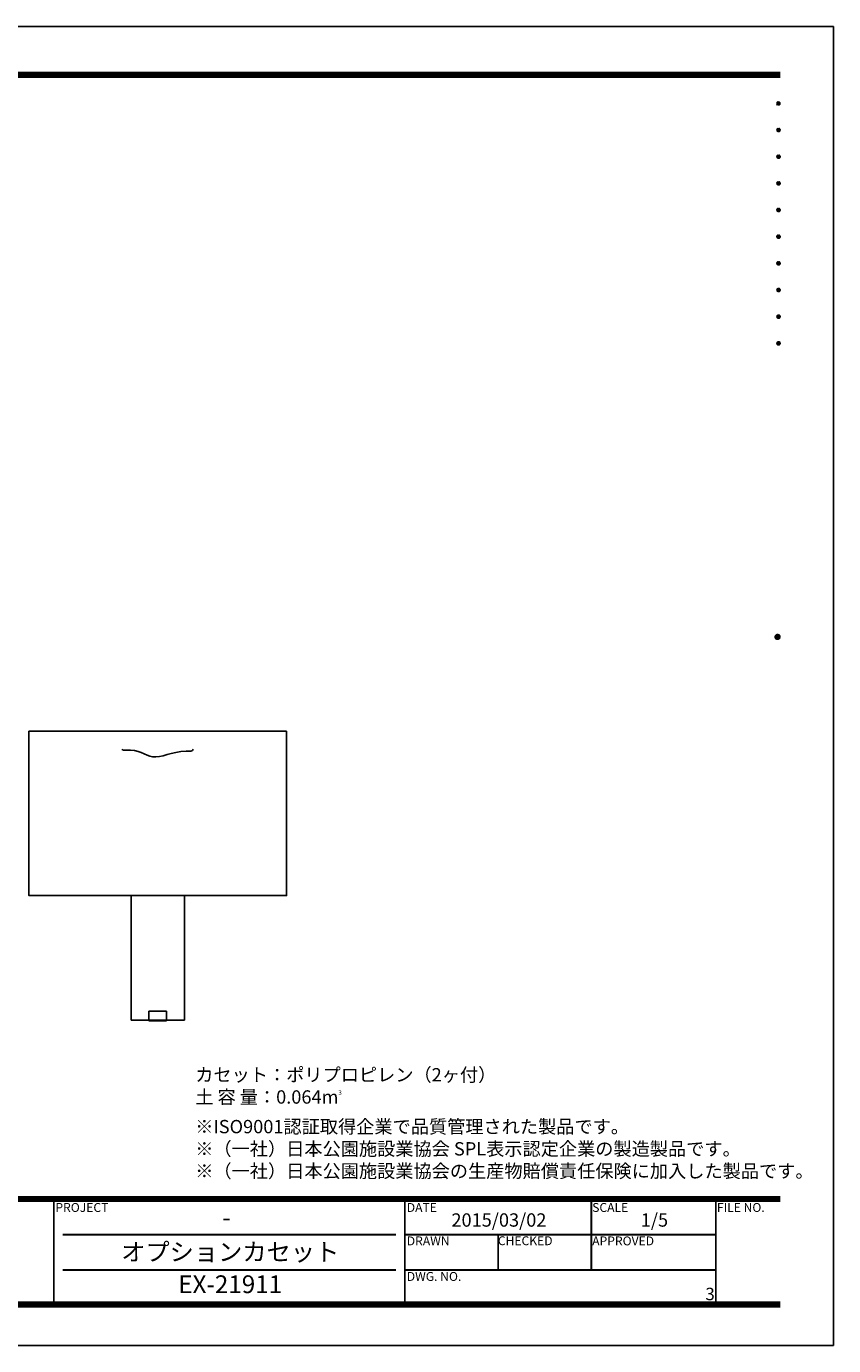
# Model space of a CAD drawing. Extents: x 0 to 2100, y 0 to 1485.
# Drawn here: x 1192 to 2100, y 0 to 1485 of the extents above; entities that cross this region are included whole.
import ezdxf
from ezdxf.enums import TextEntityAlignment as Align

# ---------------------------------------------------------------- set-up
doc = ezdxf.new("R2010")
doc.units = 0
doc.header["$LTSCALE"] = 1.5
doc.layers.get('0').update_dxf_attribs({"linetype": 'CONTINUOUS'})
doc.layers.get('DEFPOINTS').update_dxf_attribs({"linetype": 'CONTINUOUS'})
for name, color, linetype in [('P001', 131, 'CONTINUOUS'), ('P006', 141, 'CONTINUOUS'), ('P_3TEXT', 60, 'CONTINUOUS'), ('P_5DRAWFRAME', 104, 'CONTINUOUS')]:
    doc.layers.add(name, color=color, linetype=linetype)
doc.styles.add('BIGFONT', font='simplex.shx', dxfattribs={"bigfont": 'bigfont.shx'})

# ---------------------------------------------------------------- blocks, each defined once
blk = doc.blocks.new('DFP3')
at = {"color": 0}
for p, q in [((21.5, 286.6), (408, 286.6)), ((21.5, 286.55), (408, 286.55)), ((21.5, 286.5), (408, 286.5)), ((21.5, 286.45), (408, 286.45)), ((21.5, 286.4), (408, 286.4)), ((408, 286.35), (21.5, 286.35)), ((21.5, 286.3), (408, 286.3)), ((408, 286.25), (21.5, 286.25)), ((21.5, 286.2), (408, 286.2)), ((408, 286.15), (21.5, 286.15)), ((21.5, 286.1), (408, 286.1)), ((21.5, 286.05), (408, 286.05)), ((21.5, 286), (408, 286)), ((21.5, 285.95), (408, 285.95)), ((21.5, 285.9), (408, 285.9)), ((21.5, 285.85), (408, 285.85)), ((21.5, 285.8), (408, 285.8)), ((21.5, 285.75), (408, 285.75)), ((21.5, 285.7), (408, 285.7)), ((408, 285.65), (21.5, 285.65)), ((21.5, 285.6), (408, 285.6)), ((407.2, 279.65), (407.6, 280.05)), ((407.2, 279.65), (407.6, 279.25)), ((407.21, 279.73), (407.52, 280.04)), ((407.21, 279.58), (407.67, 280.04)), ((407.21, 279.72), (407.67, 279.26)), ((407.21, 279.57), (407.52, 279.26)), ((407.22, 279.53), (407.72, 280.03)), ((407.22, 279.77), (407.72, 279.27)), ((407.24, 279.48), (407.77, 280.01)), ((407.24, 279.82), (407.77, 279.29)), ((407.25, 279.84), (407.41, 280)), ((407.25, 279.46), (407.41, 279.3)), ((407.26, 279.43), (407.82, 279.99)), ((407.26, 279.87), (407.82, 279.31)), ((407.29, 279.39), (407.86, 279.96)), ((407.29, 279.91), (407.86, 279.34)), ((407.33, 279.94), (407.89, 279.38)), ((407.33, 279.36), (407.89, 279.92)), ((407.37, 279.98), (407.93, 279.42)), ((407.37, 279.32), (407.93, 279.88)), ((407.41, 280), (407.95, 279.46)), ((407.41, 279.3), (407.95, 279.84)), ((407.46, 280.03), (407.98, 279.51)), ((407.46, 279.27), (407.98, 279.79)), ((407.52, 280.04), (407.99, 279.57)), ((407.52, 279.26), (407.99, 279.73)), ((407.58, 280.05), (408, 279.63)), ((407.58, 279.25), (408, 279.67)), ((407.65, 280.05), (408, 279.7)), ((407.65, 279.25), (408, 279.6)), ((407.75, 280.02), (407.97, 279.8)), ((407.75, 279.28), (407.97, 279.5)), ((407.2, 273.65), (407.6, 274.05)), ((407.2, 273.65), (407.6, 273.25)), ((407.21, 273.73), (407.52, 274.04)), ((407.21, 273.58), (407.67, 274.04)), ((407.21, 273.72), (407.67, 273.26)), ((407.21, 273.57), (407.52, 273.26)), ((407.22, 273.53), (407.72, 274.03)), ((407.22, 273.77), (407.72, 273.27)), ((407.24, 273.48), (407.77, 274.01)), ((407.24, 273.82), (407.77, 273.29)), ((407.25, 273.84), (407.41, 274)), ((407.25, 273.46), (407.41, 273.3)), ((407.26, 273.43), (407.82, 273.99)), ((407.26, 273.87), (407.82, 273.31)), ((407.29, 273.39), (407.86, 273.96)), ((407.29, 273.91), (407.86, 273.34)), ((407.33, 273.94), (407.89, 273.38)), ((407.33, 273.36), (407.89, 273.92)), ((407.37, 273.98), (407.93, 273.42)), ((407.37, 273.32), (407.93, 273.88)), ((407.41, 274), (407.95, 273.46)), ((407.41, 273.3), (407.95, 273.84)), ((407.46, 274.03), (407.98, 273.51)), ((407.46, 273.27), (407.98, 273.79)), ((407.52, 274.04), (407.99, 273.57)), ((407.52, 273.26), (407.99, 273.73)), ((407.58, 274.05), (408, 273.63)), ((407.58, 273.25), (408, 273.67)), ((407.65, 274.05), (408, 273.7)), ((407.65, 273.25), (408, 273.6)), ((407.75, 274.02), (407.97, 273.8)), ((407.75, 273.28), (407.97, 273.5)), ((407.2, 267.65), (407.6, 268.05)), ((407.2, 267.65), (407.6, 267.25)), ((407.21, 267.73), (407.52, 268.04)), ((407.21, 267.58), (407.67, 268.04)), ((407.21, 267.72), (407.67, 267.26)), ((407.21, 267.57), (407.52, 267.26)), ((407.22, 267.53), (407.72, 268.03)), ((407.22, 267.77), (407.72, 267.27)), ((407.24, 267.48), (407.77, 268.01)), ((407.24, 267.82), (407.77, 267.29)), ((407.25, 267.84), (407.41, 268)), ((407.25, 267.46), (407.41, 267.3)), ((407.26, 267.43), (407.82, 267.99)), ((407.26, 267.87), (407.82, 267.31)), ((407.29, 267.39), (407.86, 267.96)), ((407.29, 267.91), (407.86, 267.34)), ((407.33, 267.94), (407.89, 267.38)), ((407.33, 267.36), (407.89, 267.92)), ((407.37, 267.98), (407.93, 267.42)), ((407.37, 267.32), (407.93, 267.88)), ((407.41, 268), (407.95, 267.46)), ((407.41, 267.3), (407.95, 267.84)), ((407.46, 268.03), (407.98, 267.51)), ((407.46, 267.27), (407.98, 267.79)), ((407.52, 268.04), (407.99, 267.57)), ((407.52, 267.26), (407.99, 267.73)), ((407.58, 268.05), (408, 267.63)), ((407.58, 267.25), (408, 267.67)), ((407.65, 268.05), (408, 267.7)), ((407.65, 267.25), (408, 267.6)), ((407.75, 268.02), (407.97, 267.8)), ((407.75, 267.28), (407.97, 267.5)), ((407.2, 261.65), (407.6, 262.05)), ((407.2, 261.65), (407.6, 261.25)), ((407.21, 261.73), (407.52, 262.04)), ((407.21, 261.58), (407.67, 262.04)), ((407.21, 261.72), (407.67, 261.26)), ((407.21, 261.57), (407.52, 261.26)), ((407.22, 261.53), (407.72, 262.03)), ((407.22, 261.77), (407.72, 261.27)), ((407.24, 261.48), (407.77, 262.01)), ((407.24, 261.82), (407.77, 261.29)), ((407.25, 261.84), (407.41, 262)), ((407.25, 261.46), (407.41, 261.3)), ((407.26, 261.43), (407.82, 261.99)), ((407.26, 261.87), (407.82, 261.31)), ((407.29, 261.39), (407.86, 261.96)), ((407.29, 261.91), (407.86, 261.34)), ((407.33, 261.94), (407.89, 261.38)), ((407.33, 261.36), (407.89, 261.92)), ((407.37, 261.98), (407.93, 261.42)), ((407.37, 261.32), (407.93, 261.88)), ((407.41, 262), (407.95, 261.46)), ((407.41, 261.3), (407.95, 261.84)), ((407.46, 262.03), (407.98, 261.51)), ((407.46, 261.27), (407.98, 261.79)), ((407.52, 262.04), (407.99, 261.57)), ((407.52, 261.26), (407.99, 261.73)), ((407.58, 262.05), (408, 261.63)), ((407.58, 261.25), (408, 261.67)), ((407.65, 262.05), (408, 261.7)), ((407.65, 261.25), (408, 261.6)), ((407.75, 262.02), (407.97, 261.8)), ((407.75, 261.28), (407.97, 261.5)), ((407.2, 255.65), (407.6, 256.05)), ((407.2, 255.65), (407.6, 255.25)), ((407.21, 255.73), (407.52, 256.04)), ((407.21, 255.58), (407.67, 256.04)), ((407.21, 255.72), (407.67, 255.26)), ((407.21, 255.57), (407.52, 255.26)), ((407.22, 255.53), (407.72, 256.03)), ((407.22, 255.77), (407.72, 255.27)), ((407.24, 255.48), (407.77, 256.01)), ((407.24, 255.82), (407.77, 255.29)), ((407.25, 255.84), (407.41, 256)), ((407.25, 255.46), (407.41, 255.3)), ((407.26, 255.43), (407.82, 255.99)), ((407.26, 255.87), (407.82, 255.31)), ((407.29, 255.39), (407.86, 255.96)), ((407.29, 255.91), (407.86, 255.34)), ((407.33, 255.94), (407.89, 255.38)), ((407.33, 255.36), (407.89, 255.92)), ((407.37, 255.98), (407.93, 255.42)), ((407.37, 255.32), (407.93, 255.88)), ((407.41, 256), (407.95, 255.46)), ((407.41, 255.3), (407.95, 255.84)), ((407.46, 256.03), (407.98, 255.51)), ((407.46, 255.27), (407.98, 255.79)), ((407.52, 256.04), (407.99, 255.57)), ((407.52, 255.26), (407.99, 255.73)), ((407.58, 256.05), (408, 255.63)), ((407.58, 255.25), (408, 255.67)), ((407.65, 256.05), (408, 255.7)), ((407.65, 255.25), (408, 255.6)), ((407.75, 256.02), (407.97, 255.8)), ((407.75, 255.28), (407.97, 255.5)), ((407.2, 249.65), (407.6, 250.05)), ((407.2, 249.65), (407.6, 249.25)), ((407.21, 249.73), (407.52, 250.04)), ((407.21, 249.58), (407.67, 250.04)), ((407.21, 249.72), (407.67, 249.26)), ((407.21, 249.57), (407.52, 249.26)), ((407.22, 249.53), (407.72, 250.03)), ((407.22, 249.77), (407.72, 249.27)), ((407.24, 249.48), (407.77, 250.01)), ((407.24, 249.82), (407.77, 249.29)), ((407.25, 249.84), (407.41, 250)), ((407.26, 249.43), (407.82, 249.99)), ((407.26, 249.87), (407.82, 249.31)), ((407.29, 249.39), (407.86, 249.96)), ((407.29, 249.91), (407.86, 249.34)), ((407.33, 249.94), (407.89, 249.38)), ((407.33, 249.36), (407.89, 249.92)), ((407.37, 249.98), (407.93, 249.42)), ((407.37, 249.32), (407.93, 249.88)), ((407.41, 250), (407.95, 249.46)), ((407.41, 249.3), (407.95, 249.84)), ((407.46, 250.03), (407.98, 249.51)), ((407.46, 249.27), (407.98, 249.79)), ((407.52, 250.04), (407.99, 249.57)), ((407.52, 249.26), (407.99, 249.73)), ((407.58, 250.05), (408, 249.63)), ((407.58, 249.25), (408, 249.67)), ((407.65, 250.05), (408, 249.7)), ((407.65, 249.25), (408, 249.6)), ((407.75, 250.02), (407.97, 249.8)), ((407.75, 249.28), (407.97, 249.5)), ((407.25, 249.46), (407.41, 249.3)), ((407.2, 243.65), (407.6, 244.05)), ((407.2, 243.65), (407.6, 243.25)), ((407.21, 243.73), (407.52, 244.04)), ((407.21, 243.58), (407.67, 244.04)), ((407.21, 243.72), (407.67, 243.26)), ((407.21, 243.57), (407.52, 243.26)), ((407.22, 243.53), (407.72, 244.03)), ((407.22, 243.77), (407.72, 243.27)), ((407.24, 243.48), (407.77, 244.01)), ((407.24, 243.82), (407.77, 243.29)), ((407.25, 243.84), (407.41, 244)), ((407.26, 243.43), (407.82, 243.99)), ((407.26, 243.87), (407.82, 243.31)), ((407.29, 243.39), (407.86, 243.96)), ((407.29, 243.91), (407.86, 243.34)), ((407.33, 243.94), (407.89, 243.38)), ((407.33, 243.36), (407.89, 243.92)), ((407.37, 243.98), (407.93, 243.42)), ((407.37, 243.32), (407.93, 243.88)), ((407.41, 244), (407.95, 243.46)), ((407.41, 243.3), (407.95, 243.84)), ((407.46, 244.03), (407.98, 243.51)), ((407.46, 243.27), (407.98, 243.79)), ((407.52, 244.04), (407.99, 243.57)), ((407.52, 243.26), (407.99, 243.73)), ((407.58, 244.05), (408, 243.63)), ((407.58, 243.25), (408, 243.67)), ((407.65, 244.05), (408, 243.7)), ((407.65, 243.25), (408, 243.6)), ((407.75, 244.02), (407.97, 243.8)), ((407.25, 243.46), (407.41, 243.3)), ((407.75, 243.28), (407.97, 243.5)), ((407.2, 237.65), (407.6, 238.05)), ((407.2, 237.65), (407.6, 237.25)), ((407.21, 237.73), (407.52, 238.04)), ((407.21, 237.58), (407.67, 238.04)), ((407.21, 237.72), (407.67, 237.26)), ((407.22, 237.53), (407.72, 238.03)), ((407.22, 237.77), (407.72, 237.27)), ((407.24, 237.48), (407.77, 238.01)), ((407.24, 237.82), (407.77, 237.29)), ((407.25, 237.84), (407.41, 238)), ((407.26, 237.43), (407.82, 237.99)), ((407.26, 237.87), (407.82, 237.31)), ((407.29, 237.39), (407.86, 237.96)), ((407.29, 237.91), (407.86, 237.34)), ((407.33, 237.94), (407.89, 237.38)), ((407.33, 237.36), (407.89, 237.92)), ((407.37, 237.98), (407.93, 237.42)), ((407.37, 237.32), (407.93, 237.88)), ((407.41, 238), (407.95, 237.46)), ((407.41, 237.3), (407.95, 237.84)), ((407.46, 238.03), (407.98, 237.51)), ((407.46, 237.27), (407.98, 237.79)), ((407.52, 238.04), (407.99, 237.57)), ((407.52, 237.26), (407.99, 237.73)), ((407.58, 238.05), (408, 237.63)), ((407.58, 237.25), (408, 237.67)), ((407.65, 238.05), (408, 237.7)), ((407.75, 238.02), (407.97, 237.8)), ((407.21, 237.57), (407.52, 237.26)), ((407.25, 237.46), (407.41, 237.3)), ((407.65, 237.25), (408, 237.6)), ((407.75, 237.28), (407.97, 237.5)), ((407.2, 231.65), (407.6, 232.05)), ((407.21, 231.73), (407.52, 232.04)), ((407.21, 231.58), (407.67, 232.04)), ((407.21, 231.72), (407.67, 231.26)), ((407.22, 231.53), (407.72, 232.03)), ((407.22, 231.77), (407.72, 231.27)), ((407.24, 231.48), (407.77, 232.01)), ((407.24, 231.82), (407.77, 231.29)), ((407.25, 231.84), (407.41, 232)), ((407.26, 231.43), (407.82, 231.99)), ((407.26, 231.87), (407.82, 231.31)), ((407.29, 231.39), (407.86, 231.96)), ((407.29, 231.91), (407.86, 231.34)), ((407.33, 231.94), (407.89, 231.38)), ((407.33, 231.36), (407.89, 231.92)), ((407.37, 231.98), (407.93, 231.42)), ((407.37, 231.32), (407.93, 231.88)), ((407.41, 232), (407.95, 231.46)), ((407.41, 231.3), (407.95, 231.84)), ((407.46, 232.03), (407.98, 231.51)), ((407.46, 231.27), (407.98, 231.79)), ((407.52, 232.04), (407.99, 231.57)), ((407.52, 231.26), (407.99, 231.73)), ((407.58, 232.05), (408, 231.63)), ((407.58, 231.25), (408, 231.67)), ((407.65, 232.05), (408, 231.7)), ((407.75, 232.02), (407.97, 231.8)), ((407.2, 231.65), (407.6, 231.25)), ((407.21, 231.57), (407.52, 231.26)), ((407.25, 231.46), (407.41, 231.3)), ((407.65, 231.25), (408, 231.6)), ((407.75, 231.28), (407.97, 231.5)), ((407.2, 225.65), (407.6, 226.05)), ((407.21, 225.73), (407.52, 226.04)), ((407.21, 225.58), (407.67, 226.04)), ((407.22, 225.53), (407.72, 226.03)), ((407.22, 225.77), (407.72, 225.27)), ((407.24, 225.48), (407.77, 226.01)), ((407.24, 225.82), (407.77, 225.29)), ((407.25, 225.84), (407.41, 226)), ((407.26, 225.43), (407.82, 225.99)), ((407.26, 225.87), (407.82, 225.31)), ((407.29, 225.39), (407.86, 225.96)), ((407.29, 225.91), (407.86, 225.34)), ((407.33, 225.94), (407.89, 225.38)), ((407.33, 225.36), (407.89, 225.92)), ((407.37, 225.98), (407.93, 225.42)), ((407.37, 225.32), (407.93, 225.88)), ((407.41, 226), (407.95, 225.46)), ((407.41, 225.3), (407.95, 225.84)), ((407.46, 226.03), (407.98, 225.51)), ((407.46, 225.27), (407.98, 225.79)), ((407.52, 226.04), (407.99, 225.57)), ((407.52, 225.26), (407.99, 225.73)), ((407.58, 226.05), (408, 225.63)), ((407.65, 226.05), (408, 225.7)), ((407.75, 226.02), (407.97, 225.8)), ((407.2, 225.65), (407.6, 225.25)), ((407.21, 225.72), (407.67, 225.26)), ((407.21, 225.57), (407.52, 225.26)), ((407.25, 225.46), (407.41, 225.3)), ((407.58, 225.25), (408, 225.67)), ((407.65, 225.25), (408, 225.6)), ((407.75, 225.28), (407.97, 225.5)), ((406.8, 159.55), (407.4, 160.15)), ((406.8, 159.48), (407.47, 160.15)), ((406.8, 159.63), (407.32, 160.15)), ((406.8, 159.62), (407.47, 158.95)), ((406.8, 159.55), (407.4, 158.95)), ((406.8, 159.47), (407.32, 158.95)), ((406.81, 159.42), (407.53, 160.14)), ((406.81, 159.68), (407.53, 158.96)), ((406.82, 159.71), (407.24, 160.13)), ((406.82, 159.39), (407.24, 158.97)), ((406.83, 159.37), (407.58, 160.12)), ((406.83, 159.73), (407.58, 158.98)), ((406.85, 159.32), (407.63, 160.1)), ((406.85, 159.78), (407.63, 159)), ((406.87, 159.27), (407.68, 160.08)), ((406.87, 159.83), (407.12, 160.08)), ((406.87, 159.83), (407.68, 159.02)), ((406.87, 159.27), (407.12, 159.02)), ((406.9, 159.22), (407.73, 160.05)), ((406.9, 159.88), (407.73, 159.05)), ((406.93, 159.18), (407.77, 160.02)), ((406.93, 159.92), (407.77, 159.08)), ((406.96, 159.14), (407.81, 159.99)), ((406.96, 159.96), (407.81, 159.11)), ((406.99, 159.99), (407.84, 159.14)), ((406.99, 159.11), (407.84, 159.96)), ((407.03, 160.02), (407.87, 159.18)), ((407.03, 159.08), (407.87, 159.92)), ((407.07, 160.05), (407.9, 159.22)), ((407.07, 159.05), (407.9, 159.88)), ((407.12, 160.08), (407.93, 159.27)), ((407.12, 159.02), (407.93, 159.83)), ((407.17, 160.1), (407.95, 159.32)), ((407.17, 159), (407.95, 159.78)), ((407.22, 160.12), (407.97, 159.37)), ((407.22, 158.98), (407.97, 159.73)), ((407.27, 160.14), (407.99, 159.42)), ((407.27, 158.96), (407.99, 159.68)), ((407.33, 160.15), (408, 159.48)), ((407.33, 158.95), (408, 159.62)), ((407.4, 160.15), (408, 159.55)), ((407.4, 158.95), (408, 159.55)), ((407.48, 160.14), (407.99, 159.63)), ((407.48, 158.96), (407.99, 159.47)), ((407.57, 160.13), (407.98, 159.72)), ((407.57, 158.97), (407.98, 159.38)), ((407.69, 160.08), (407.93, 159.84)), ((407.69, 159.02), (407.93, 159.26)), ((21.5, 33.5), (408, 33.5)), ((21.5, 33.45), (408, 33.45)), ((21.5, 33.4), (408, 33.4)), ((21.5, 33.35), (408, 33.35)), ((21.5, 33.3), (408, 33.3)), ((21.5, 33.25), (408, 33.25)), ((21.5, 33.2), (408, 33.2)), ((21.5, 33.15), (408, 33.15)), ((21.5, 33.1), (408, 33.1)), ((21.5, 33.05), (408, 33.05)), ((21.5, 33), (408, 33)), ((21.5, 32.95), (408, 32.95)), ((21.5, 32.9), (408, 32.9)), ((21.5, 32.85), (408, 32.85)), ((21.5, 32.8), (408, 32.8)), ((21.5, 32.75), (408, 32.75)), ((21.5, 32.7), (408, 32.7)), ((244.47, 33), (244.47, 9)), ((244.53, 33), (244.53, 9)), ((323.47, 33), (323.47, 9)), ((323.53, 33), (323.53, 9)), ((365.47, 17), (365.47, 33)), ((365.53, 17), (365.53, 33)), ((393.47, 33), (393.47, 9)), ((393.53, 33), (393.53, 9)), ((21.5, 32.65), (408, 32.65)), ((21.5, 32.6), (408, 32.6)), ((21.5, 32.55), (408, 32.55)), ((21.5, 32.5), (408, 32.5)), ((246.5, 25.03), (321.5, 25.03)), ((246.5, 24.97), (321.5, 24.97)), ((323.5, 25.03), (393.5, 25.03)), ((323.5, 24.97), (393.5, 24.97)), ((344.47, 25), (344.47, 17)), ((344.53, 25), (344.53, 17)), ((246.5, 17.03), (321.5, 17.03)), ((246.5, 16.97), (321.5, 16.97)), ((323.5, 17.03), (393.5, 17.03)), ((323.5, 16.97), (393.5, 16.97)), ((21.5, 9.75), (408, 9.75)), ((21.5, 9.7), (408, 9.7)), ((21.5, 9.65), (408, 9.65)), ((21.5, 9.6), (408, 9.6)), ((21.5, 9.55), (408, 9.55)), ((21.5, 9.5), (408, 9.5)), ((21.5, 9.45), (408, 9.45)), ((21.5, 9.4), (408, 9.4)), ((21.5, 9.35), (408, 9.35)), ((21.5, 9.3), (408, 9.3)), ((21.5, 9.25), (408, 9.25)), ((21.5, 9.2), (408, 9.2)), ((21.5, 9.15), (408, 9.15)), ((21.5, 9.1), (408, 9.1)), ((21.5, 9.05), (408, 9.05)), ((21.5, 9), (408, 9)), ((21.5, 8.95), (408, 8.95)), ((21.5, 8.9), (408, 8.9)), ((21.5, 8.85), (408, 8.85)), ((21.5, 8.8), (408, 8.8)), ((21.5, 8.75), (408, 8.75))]:
    blk.add_line(p, q, dxfattribs=at)
at = {"layer": 'DEFPOINTS', "color": 0}
for p, q in [((0, 297), (420, 297)), ((420, 297), (420, 0)), ((0, 0), (420, 0))]:
    blk.add_line(p, q, dxfattribs=at)
at = {"color": 0, "style": 'BIGFONT'}
for s, height, p in [('PROJECT', 2, (244.86, 30.1)), ('DATE', 2, (323.94, 30.1)), ('SCALE', 2, (365.67, 30.1)), ('FILE NO.', 2, (393.74, 30.1)), ('DRAWN', 2, (323.94, 22.57)), ('CHECKED', 2, (344.43, 22.61)), ('APPROVED', 2, (365.67, 22.57)), ('DWG. NO.', 2, (323.94, 14.57)), ('3', 2.8, (391.14, 10.23))]:
    blk.add_text(s, height=height, dxfattribs=at).set_placement(p)
at = {"color": 83, "ltscale": 0.5, "style": 'BIGFONT', "flags": 8}
for tag, p in [('REV04', (26.47, 27.61)), ('REV03', (26.47, 21.7)), ('REV02', (26.47, 15.58)), ('REV01', (26.47, 10.33))]:
    blk.add_attdef(tag, text='', height=2, dxfattribs=at).set_placement(p, align=Align.BOTTOM_LEFT)
for tag, p in [('REVD4', (80.98, 27.61)), ('R4D', (92.67, 27.61)), ('R4C', (101.8, 27.61)), ('R4A', (110.92, 27.61)), ('REVD3', (80.98, 21.7)), ('R3D', (92.67, 21.7)), ('R3C', (101.8, 21.7)), ('R3A', (110.92, 21.7)), ('REVD2', (80.98, 15.58)), ('R2D', (92.67, 15.58)), ('R2C', (101.8, 15.58)), ('R2A', (110.92, 15.58)), ('REVD1', (80.98, 10.33)), ('R1D', (92.67, 10.33)), ('R1C', (101.8, 10.33)), ('R1A', (110.92, 10.33))]:
    blk.add_attdef(tag, text='', height=2, dxfattribs=at).set_placement(p, align=Align.BOTTOM_CENTER)
at = {"color": 83, "style": 'BIGFONT'}
for tag, height, p in [('PROJECT1', 4, (283.38, 25.6)), ('DATE', 3, (344.68, 25.84)), ('SCALE', 3, (379.68, 25.84)), ('PROJECT2', 4, (284.2, 17.84)), ('PROJECT3', 4, (284.2, 10.57)), ('DWGNO', 3, (358.68, 10.57))]:
    blk.add_attdef(tag, text='', height=height, dxfattribs=at).set_placement(p, align=Align.BOTTOM_CENTER)

msp = doc.modelspace()

# ---------------------------------------------------------------- linework, layer by layer
at = {"layer": 'P001'}
for p, q in [((1309.42, 366.5), (1309.42, 506.5)), ((1309.42, 506.5), (1369.42, 506.5)), ((1369.42, 506.5), (1369.42, 366.5)), ((1329.42, 365.5), (1329.42, 376.5)), ((1349.42, 376.5), (1329.42, 376.5)), ((1349.42, 365.5), (1349.42, 376.5)), ((1369.42, 366.5), (1309.42, 366.5)), ((1349.42, 365.5), (1329.42, 365.5))]:
    msp.add_line(p, q, dxfattribs=at)
msp.add_open_spline([(1379.42, 671.5), (1379.05, 668.76), (1356.98, 670.57), (1334.9, 655.08), (1316.87, 672.41), (1299.49, 669.98), (1299.42, 671.5)], degree=3, knots=[0, 0, 0, 0, 8.2983112, 46.7566934, 77.3856892, 81.9593925, 81.9593925, 81.9593925, 81.9593925], dxfattribs=at)
at = {"layer": 'P006'}
msp.add_lwpolyline([(1484.42, 691.5), (1484.42, 506.5), (1194.42, 506.5), (1194.42, 691.5)], close=True, dxfattribs=at)

# ---------------------------------------------------------------- block references
at = {"layer": 'P_5DRAWFRAME'}
ref = msp.add_blockref('DFP3', (0, 0), dxfattribs=dict(at, xscale=5, yscale=5, zscale=5))
ref.add_attrib('PROJECT1', '-', dxfattribs={"layer": '0', "color": 83, "height": 20, "style": 'BIGFONT'}).set_placement((1416.88, 127.98), align=Align.BOTTOM_CENTER)
ref.add_attrib('PROJECT2', 'オプションカセット', dxfattribs={"layer": '0', "color": 83, "height": 20, "style": 'BIGFONT'}).set_placement((1421.01, 89.21), align=Align.BOTTOM_CENTER)
ref.add_attrib('PROJECT3', 'EX-21911', dxfattribs={"layer": '0', "color": 83, "height": 20, "style": 'BIGFONT'}).set_placement((1421.01, 52.83), align=Align.BOTTOM_CENTER)
ref.add_attrib('DATE', '2015/03/02', dxfattribs={"layer": '0', "color": 83, "height": 15, "style": 'BIGFONT'}).set_placement((1723.38, 129.21), align=Align.BOTTOM_CENTER)
ref.add_attrib('SCALE', '1/5', dxfattribs={"layer": '0', "color": 83, "height": 15, "style": 'BIGFONT'}).set_placement((1898.38, 129.21), align=Align.BOTTOM_CENTER)

# ---------------------------------------------------------------- texts
at = {"layer": 'P_3TEXT', "insert": (1381.67, 312.37), "char_height": 15, "width": 618.2182, "attachment_point": 1, "style": 'BIGFONT'}
msp.add_mtext('カセット：ポリプロピレン（2ヶ付）\\P土 容 量：0.064m{\\H0.3333x;3\\P\\P}※ISO9001認証取得企業で品質管理された製品です。\\P※（一社）日本公園施設業協会 SPL表示認定企業の製造製品です。\\P※（一社）日本公園施設業協会の生産物賠償責任保険に加入した製品です。', dxfattribs=at)

doc.saveas('drawing.dxf')
